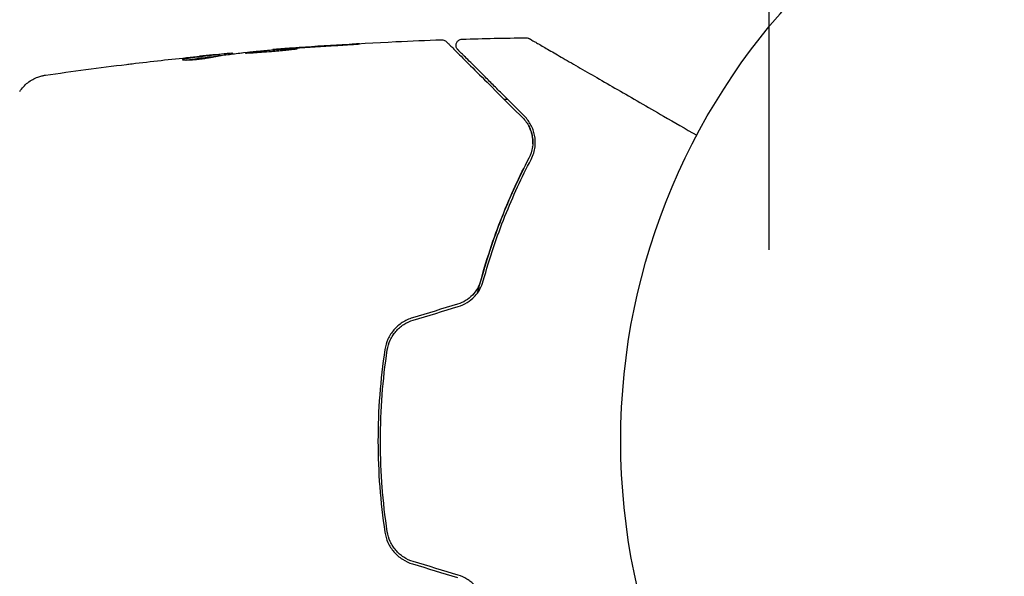
# Model space of a CAD drawing. Units: millimetres. Extents: x -1415 to 1415, y -1915 to 1915.
# Drawn here: x 439 to 519, y -11 to 34 of the extents above; entities that cross this region are included whole.
import ezdxf

# ---------------------------------------------------------------- set-up
doc = ezdxf.new("R2010")
doc.units = ezdxf.units.MM
doc.header["$LTSCALE"] = 20
doc.linetypes.add('HIDDEN', pattern=[9.524999999999999, 6.35, -3.175])
for name, color, linetype in [('2d', 230, 'Continuous'), ('ASTMF3101-TrainingEnvelope', 222, 'HIDDEN'), ('ASTMF3101-TrainingEnvelope_Hatch', 222, 'HIDDEN')]:
    doc.layers.add(name, color=color, linetype=linetype)

msp = doc.modelspace()

# ---------------------------------------------------------------- hatches: boundary and pattern name
at = {"layer": 'ASTMF3101-TrainingEnvelope_Hatch'}
h = msp.add_hatch(dxfattribs=at)
h.set_pattern_fill('ANSI31', color=256, scale=100)
h.set_pattern_definition([(45, (-541, 0), (-224.5064030267288, 224.5064030267288), [])])
edge = h.paths.add_edge_path()
edge.add_arc((0, 500), 500, 0, 90, ccw=False)
edge.add_line((500, 500), (500, -500))
edge.add_arc((0, -500), 500, -90, 0, ccw=False)
edge.add_arc((0, -500), 500, 180, 270, ccw=False)
edge.add_line((-499.9999999999999, -500), (-499.9999999999999, 500))
edge.add_arc((0, 500), 499.9999999999999, 90, 180, ccw=False)

# ---------------------------------------------------------------- linework, layer by layer
at = {"layer": '2d'}
for p, q in [((455.4506401786623, 31.27762729570873), (455.4506401786623, 31.37502116312238)), ((456.4916001626636, 31.4154791257475), (456.4916001626636, 31.46951342032817)), ((459.7652337570674, 31.74103383227727), (459.7652337570674, 31.77156857205107))]:
    msp.add_line(p, q, dxfattribs=at)
msp.add_circle((541, 1.177575796298658e-13), 53.00000000000001, dxfattribs=at)
for points, knots in [([(459.811046023928, 31.77556869987993), (463.1208506253325, 32.04378408245198), (466.4355694231188, 32.25663010582834), (470.9918458417641, 32.47270664698556), (472.2316405037703, 32.52373432950478), (473.471679583406, 32.56700626705449)], [0, 0, 0, 0, 10.001334577882, 10.001334577882, 13.7385060012542, 13.7385060012542, 13.7385060012542, 13.7385060012542]), ([(464.9149616195307, 32.10583390049716), (465.0826357183759, 32.11586921526749), (465.2602178385198, 32.12679083580467), (465.5290630470173, 32.14368455368792), (465.6175870159838, 32.14930670462344), (465.7924768172524, 32.16052972659186), (465.8793874118329, 32.16616747998383), (466.1259433061537, 32.18234479912977), (466.2778013839173, 32.19256622255253), (466.5286615895615, 32.21006576212461), (466.6302290145259, 32.21752570496275), (466.7320839239713, 32.22578077003129), (466.7583536841821, 32.2281019851749), (466.7929712353213, 32.23167610491537), (466.8015931931927, 32.2329459369915), (466.8014835689193, 32.23446028872279), (466.7924798707468, 32.23469060136826), (466.7575755584375, 32.23408916229891), (466.7317514707457, 32.23327056942139), (466.5594979043592, 32.22649999605343), (466.2906754293032, 32.21270445982502), (465.9572474250117, 32.19354720680842)], [0, 0, 0, 0, 0.0005351507738808641, 0.0005351507738808641, 0.0008027261608212909, 0.0008027261608212909, 0.001070301547761718, 0.001070301547761718, 0.00160545232164257, 0.00160545232164257, 0.002140603095523423, 0.002140603095523423, 0.002408178482463844, 0.002408178482463844, 0.002675753869404266, 0.002675753869404266, 0.002943329256344687, 0.002943329256344687, 0.003210904643285109, 0.003210904643285109, 0.004281206191046783, 0.004281206191046783, 0.004281206191046783, 0.004281206191046783]), ([(473.4716970261155, 32.56699479164251), (473.5256664843334, 32.56887640516269), (473.5806428757695, 32.56180790255885), (473.6842908464133, 32.53081073425881), (473.7342823231202, 32.50642332385271), (473.8013135641738, 32.45885846522968), (473.8229359855183, 32.44058839144824), (473.8426725617994, 32.42085181516622)], [1.833504426253269e-05, 1.833504426253269e-05, 1.833504426253269e-05, 1.833504426253269e-05, 0.1620246133152567, 0.1620246133152567, 0.3245696196691168, 0.3245696196691168, 0.4086020447108908, 0.4086020447108908, 0.4086020447108908, 0.4086020447108908]), ([(473.8426725617834, 32.42085181518224), (473.8426725617904, 32.4208518151753), (473.8458504626486, 32.41767391431706), (473.8573315054552, 32.40619287151047), (473.8662450153208, 32.39727936164489), (473.8937046751121, 32.36981970185354), (473.9136544188025, 32.34986995816325), (473.9457898078309, 32.31773456913484), (473.9513058595778, 32.31221851738795), (473.9671186916953, 32.29640568527037), (473.9817936789547, 32.28173069801095), (474.0452908798548, 32.21823349711086), (474.1135533913711, 32.14997098559456), (474.2983456031556, 31.96517877381009), (474.414881779997, 31.84864259696873), (474.6935867184563, 31.56993765850929), (474.8561691975416, 31.40735517942404), (475.4070986798562, 30.85642569710945), (475.8490934135438, 30.41443096342189), (476.8545286541059, 29.40899572285982), (477.418211153106, 28.84531322385962), (478.6525254246302, 27.61099895233548), (479.3232824397977, 26.94024193716798), (480.0440909687785, 26.21943340818713)], [0.03687715587917555, 0.03687715587917555, 0.03687715587917555, 0.03687715587917555, 0.04076650988883835, 0.04076650988883835, 0.04529612209870927, 0.04529612209870927, 0.0498257343085802, 0.0498257343085802, 0.05095813736104793, 0.05095813736104793, 0.05209054041351566, 0.05209054041351566, 0.05435534651845114, 0.05435534651845114, 0.05662015262338659, 0.05662015262338659, 0.05888495872832206, 0.05888495872832206, 0.06341457093819297, 0.06341457093819297, 0.06794418314806389, 0.06794418314806389, 0.0724737953579348, 0.0724737953579348, 0.0724737953579348, 0.0724737953579348]), ([(474.7797938379671, 31.76657325147323), (474.7655238790107, 31.78084321042967), (474.7520453715445, 31.79606235634485), (474.7273070704739, 31.82767439094723), (474.7159480533647, 31.84412871059704), (474.6838836769425, 31.89708962073887), (474.6665636585844, 31.93607203680705), (474.642405158264, 32.01649804407686), (474.6353773140663, 32.05857203873632), (474.6320856422026, 32.14248353972859), (474.6357960128817, 32.1849787700316), (474.6535800826552, 32.26705008834703), (474.6677931782101, 32.30726947654328), (474.7055242720011, 32.38229172849121), (474.7293380175755, 32.41768263979412), (474.7846214241121, 32.48089433122889), (474.8165244127916, 32.5092105842199), (474.8858514146425, 32.55659981254886), (474.923818833485, 32.57604423954918), (475.0128827430337, 32.60825349875788), (475.0659769195046, 32.61836429490692), (475.1186753216983, 32.61991133064782)], [0, 0, 0, 0, 0.06065398207569356, 0.06065398207569356, 0.1204231653629992, 0.1204231653629992, 0.2463872337428505, 0.2463872337428505, 0.372351295473441, 0.372351295473441, 0.4983153508918501, 0.4983153508918501, 0.6242794000847856, 0.6242794000847856, 0.7502434429172818, 0.7502434429172818, 0.8762074790385379, 0.8762074790385379, 1.002171507858806, 1.002171507858806, 1.160334824705338, 1.160334824705338, 1.160334824705338, 1.160334824705338]), ([(480.3180931171806, 32.72705667480304), (480.3720902938295, 32.72769432111252), (480.4268878123812, 32.71936157493415), (480.4947979225807, 32.69733607620345), (480.5110832723119, 32.69109762229563), (480.5430502203059, 32.67689760971613), (480.5587885938312, 32.66888549274772), (480.5739981404504, 32.6601042569138)], [3.487533648253284e-05, 3.487533648253284e-05, 3.487533648253284e-05, 3.487533648253284e-05, 0.1620368130419333, 0.1620368130419333, 0.2142127271299812, 0.2142127271299812, 0.2669736335560263, 0.2669736335560263, 0.2669736335560263, 0.2669736335560263]), ([(480.5739877720293, 32.66011024312456), (480.5739877720641, 32.66011024310438), (480.5799078712588, 32.6566922722407), (480.6010949631363, 32.64445989904191), (480.6176041793876, 32.63492829859509), (480.6594265723326, 32.61078212877014), (480.6765060923838, 32.60092126327103), (480.7078877703266, 32.58280304306309), (480.7192328588218, 32.57625295316642), (480.73705278519, 32.56596461388081), (480.7415379611878, 32.56337509631112), (480.7611392450398, 32.5520582898027), (480.7758396336251, 32.54357101649576), (480.8342394465456, 32.50985386878553), (480.8922268805069, 32.47637480817829), (481.0444433077892, 32.38849261291183), (481.1378311465925, 32.33457511903968), (481.4625227501989, 32.1471143342939), (481.738559540211, 31.98774441927417), (482.3868115930093, 31.61347592208843), (482.7591933759519, 31.39848119946516), (483.5864773466544, 30.92084857628378), (484.0440739076914, 30.65665507858886), (485.4997871924014, 29.81619862179864), (486.5815999373884, 29.19161374226754), (488.9087805054538, 27.8480154148421), (490.1550779508744, 27.12846524923818), (492.3447965144012, 25.86423064713647), (493.2446050300213, 25.34472595842413), (494.1667891844954, 24.81230268859609)], [0.04849628000118909, 0.04849628000118909, 0.04849628000118909, 0.04849628000118909, 0.05354216785595399, 0.05354216785595399, 0.05949129761772659, 0.05949129761772659, 0.0624658624986129, 0.0624658624986129, 0.06395314493905604, 0.06395314493905604, 0.06469678615927762, 0.06469678615927762, 0.0654404273794992, 0.0654404273794992, 0.06692770981994237, 0.06692770981994237, 0.06841499226038551, 0.06841499226038551, 0.07138955714127182, 0.07138955714127182, 0.07436412202215813, 0.07436412202215813, 0.07733868690304443, 0.07733868690304443, 0.08328781666481706, 0.08328781666481706, 0.08923694642658968, 0.08923694642658968, 0.09319250724759941, 0.09319250724759941, 0.09319250724759941, 0.09319250724759941]), ([(452.4278613658013, 30.95127077271522), (452.4278613658013, 30.9424218712937), (452.4533982987057, 30.93511240257831), (452.5516719379272, 30.92540802655705), (452.6256452096177, 30.92291004897724), (452.8116372572676, 30.92403809067503), (452.9258961125985, 30.92770045492306), (453.1789068531966, 30.94155888544872), (453.3205804196851, 30.95192944728076), (453.6122010149872, 30.97834833578717), (453.7654146344267, 30.99469137157134), (454.0634796340361, 31.03091342556043), (454.2115811868762, 31.0511719603223), (454.4842647887756, 31.09222422878767), (454.6116615714625, 31.11341885946301), (454.8303681964832, 31.15312542421712), (454.9232755777213, 31.17187719661603), (454.9946838305528, 31.18818668606989)], [0.0006539923645811011, 0.0006539923645811011, 0.0006539923645811011, 0.0006539923645811011, 0.001105676600182519, 0.001105676600182519, 0.001557360835783938, 0.001557360835783938, 0.002009045071385356, 0.002009045071385356, 0.002460729306986775, 0.002460729306986775, 0.002912413542588193, 0.002912413542588193, 0.003364097778189611, 0.003364097778189611, 0.003815782013791029, 0.003815782013791029, 0.004267466249392448, 0.004267466249392448, 0.004267466249392448, 0.004267466249392448]), ([(455.2997507204841, 31.35520902859265), (454.8466472846317, 31.3034978243321), (454.3936442915075, 31.24821036408875), (453.7143508982248, 31.15776310174104), (453.4879561054453, 31.12632019125694), (453.0351193370003, 31.06511431349178), (452.8085840327205, 31.03867430468087), (452.5824377158115, 30.99838442903359)], [3.259249507096817e-17, 3.259249507096817e-17, 3.259249507096817e-17, 3.259249507096817e-17, 0.002943212854362581, 0.002943212854362581, 0.004414819281543855, 0.004414819281543855, 0.00588642570872513, 0.00588642570872513, 0.00588642570872513, 0.00588642570872513]), ([(452.7386901239794, 30.9236403009758), (452.9128866778948, 30.95052530358523), (453.0872458638166, 30.97162266627483), (453.4879547042815, 31.02578314327268), (453.7143497506379, 31.0572308838505), (454.3936434610457, 31.14771034083615), (454.8466468296621, 31.20301590066894), (455.2997507204841, 31.25474414295715)], [0.0003388106622498267, 0.0003388106622498267, 0.0003388106622498267, 0.0003388106622498267, 0.001471609100704811, 0.001471609100704811, 0.002943218201409621, 0.002943218201409621, 0.005886436402819233, 0.005886436402819233, 0.005886436402819233, 0.005886436402819233]), ([(453.342896759655, 31.1772371437693), (453.6798586404235, 31.21165287492643), (453.9988649956563, 31.24342698657723), (454.6008589257611, 31.30177787481916), (454.8677601772011, 31.32679548720848), (455.0994351236292, 31.34765896776697)], [0, 0, 0, 0, 0.001014139535072111, 0.001014139535072111, 0.002028279070144222, 0.002028279070144222, 0.002028279070144222, 0.002028279070144222]), ([(456.3273437429343, 31.46447402123859), (456.2886263370617, 31.46181903624741), (456.2248551378477, 31.45667719177137), (456.0477238827931, 31.44144576687202), (455.9380021330095, 31.43166485918606), (455.5510204150685, 31.39625723253124), (455.2266925527235, 31.36550806805057), (454.8892988467538, 31.33246115815864)], [1.551583845779546e-17, 1.551583845779546e-17, 1.551583845779546e-17, 1.551583845779546e-17, 0.0005021891994814945, 0.0005021891994814945, 0.001004378398962974, 0.001004378398962974, 0.00200875679792593, 0.00200875679792593, 0.00200875679792593, 0.00200875679792593]), ([(454.9946838305528, 31.18818668606989), (455.1797075287311, 31.23044569584101), (455.3649585711053, 31.2655020703914), (455.7359202232299, 31.32105497487483), (455.9216162210402, 31.34201443491876), (456.4784285136984, 31.4136274655528), (456.8496179736124, 31.46196304742352), (457.2209453829913, 31.50592816507374)], [0, 0, 0, 0, 0.001186164367391179, 0.001186164367391179, 0.002372328734782358, 0.002372328734782358, 0.004744657469564717, 0.004744657469564717, 0.004744657469564717, 0.004744657469564717]), ([(455.0994351236292, 31.34765896776697), (455.1920098186951, 31.35599577923708), (455.2671175378895, 31.36249869357548), (455.3827608491457, 31.37190580639633), (455.421075975084, 31.37462226690512), (455.4748560257233, 31.37666398985599), (455.4263224778401, 31.3696542467931), (455.2997507204841, 31.35520902859265)], [0, 0, 0, 0, 0.0004052697106763454, 0.0004052697106763454, 0.0008105394213526908, 0.0008105394213526908, 0.001621078842705377, 0.001621078842705377, 0.001621078842705377, 0.001621078842705377]), ([(461.7540914814413, 31.84289069135421), (461.7540914814413, 31.84559079737776), (461.7407625346849, 31.84721880969204), (461.6868617435355, 31.84823613003117), (461.6463837334815, 31.84759655466997), (461.4889075812919, 31.84234131702235), (461.331973692636, 31.83421623731474), (461.0409545075497, 31.81629234961326), (460.9327709199002, 31.80924414037225), (460.7041313925254, 31.79364445113263), (460.5834351620324, 31.78508677292544), (460.329248402912, 31.76643630676822), (460.1958153688414, 31.75633909049644), (459.9275520997264, 31.73544906165855), (459.7913142509354, 31.72455481636192), (459.5144698844175, 31.7018205832135), (459.3779233091271, 31.69031282567157), (459.1099648356073, 31.66714605443071), (458.9769721490097, 31.65534418307664), (458.7227595682002, 31.63215310993305), (458.6022510591635, 31.62083677926908), (458.3742643358346, 31.59874935126748), (458.26615215292, 31.5879049477779), (458.0722333842658, 31.56766383399817), (457.9852516808431, 31.55815453644518), (457.8316407608914, 31.54040496471534), (457.7660142377462, 31.5322710006846), (457.6083224895707, 31.5109637244891), (457.5523499881294, 31.50048240633485), (457.5523499881294, 31.49511954205728)], [0.006580501708792172, 0.006580501708792172, 0.006580501708792172, 0.006580501708792172, 0.00699168348215511, 0.00699168348215511, 0.007402865255518049, 0.007402865255518049, 0.008225228802243934, 0.008225228802243934, 0.00863641057560687, 0.00863641057560687, 0.009047592348969805, 0.009047592348969805, 0.00945877412233274, 0.00945877412233274, 0.009869955895695677, 0.009869955895695677, 0.01028113766905861, 0.01028113766905861, 0.01069231944242155, 0.01069231944242155, 0.01110350121578448, 0.01110350121578448, 0.01151468298914742, 0.01151468298914742, 0.01192586476251035, 0.01192586476251035, 0.01233704653587329, 0.01233704653587329, 0.01315941008259915, 0.01315941008259915, 0.01315941008259915, 0.01315941008259915]), ([(457.5523499881294, 31.49511954205728), (457.5523499881294, 31.49243746050686), (457.5660176810593, 31.49105531478896), (457.6195862054647, 31.49078874840489), (457.6601498015717, 31.49193716744907), (457.7659629280417, 31.49669197640129), (457.8307081061291, 31.50026384917172), (457.9836994214079, 31.50825725138325), (458.0726824250838, 31.51296585566425), (458.3641170022493, 31.52930041070485), (458.5989575152659, 31.54368239858581), (459.1047991134831, 31.57950885501902), (459.3809581902844, 31.60136002179549), (459.7913867190346, 31.63703122351089), (459.9302693522035, 31.64961060187156), (460.1989441739108, 31.67467601698212), (460.3295944563079, 31.687228081016), (460.5834925047299, 31.71195259038036), (460.7062115741882, 31.72407403546609), (460.9335428264407, 31.74638279185926), (461.0396085188508, 31.75651836409413), (461.2358220348842, 31.77549732610065), (461.3229005993443, 31.78428392348845), (461.4751829762833, 31.80048501314669), (461.5410337173651, 31.80797967834734), (461.6466688234976, 31.8211678210216), (461.6864703574242, 31.82684514013218), (461.7403072116864, 31.83635613410054), (461.7540914814413, 31.84018993139643), (461.7540914814413, 31.84289069135421)], [0, 0, 0, 0, 0.0004112813567995108, 0.0004112813567995108, 0.0008225627135990217, 0.0008225627135990217, 0.001233844070398532, 0.001233844070398532, 0.001645125427198043, 0.001645125427198043, 0.002467688140797079, 0.002467688140797079, 0.003290250854396114, 0.003290250854396114, 0.003701532211195621, 0.003701532211195621, 0.004112813567995128, 0.004112813567995128, 0.004524094924794635, 0.004524094924794635, 0.004935376281594143, 0.004935376281594143, 0.005346657638393651, 0.005346657638393651, 0.005757938995193158, 0.005757938995193158, 0.006169220351992665, 0.006169220351992665, 0.006580501708792172, 0.006580501708792172, 0.006580501708792172, 0.006580501708792172]), ([(460.8753505781947, 31.85658004650398), (460.7030347215073, 31.84372160065186), (460.548717372485, 31.83212422050149), (460.2748672209018, 31.81142317800065), (460.1551699630613, 31.80230482130313), (459.9638521443267, 31.78761208540277), (459.8898201644487, 31.78185450265006), (459.7902763650413, 31.77393526564189), (459.7652337570674, 31.77180807075851), (459.7652337570674, 31.77156857205106)], [7.759858466330566e-17, 7.759858466330566e-17, 7.759858466330566e-17, 7.759858466330566e-17, 0.0006298827874030099, 0.0006298827874030099, 0.001259765574805942, 0.001259765574805942, 0.001889648362208874, 0.001889648362208874, 0.002519531149611807, 0.002519531149611807, 0.002519531149611807, 0.002519531149611807]), ([(480.1855123250159, 26.36085476442453), (479.5267260331863, 27.01964105625412), (478.9126595671702, 27.63370752227017), (478.06665572002, 28.47971136942035), (477.7981595797436, 28.7482075096967), (477.2924033838171, 29.2539637056232), (477.0546731262068, 29.49169396323355), (476.3894108927822, 30.15695619665813), (476.0094024472709, 30.53696464216944), (475.5505216011238, 30.99584548831649), (475.4161557232377, 31.13021136620243), (475.2457918496535, 31.30057523978663), (475.1941742435501, 31.3521928458902), (475.1029049844343, 31.443462105006), (475.0630990983731, 31.4832679910672), (474.9614896121523, 31.58487747728795), (474.9174725654302, 31.62889452401), (474.8886938148331, 31.65767327460711), (474.8845579381859, 31.66180915125434), (474.8725765579672, 31.67379053147302), (474.8667520504949, 31.6796150389454), (474.8392533256691, 31.70711376377121), (474.8235875199219, 31.72277956951831), (474.8006430655547, 31.74572402388558), (474.7929303439557, 31.7534367454846), (474.7827107956094, 31.76365629383082), (474.7797938379475, 31.76657325149275), (474.7797938379528, 31.76657325148735)], [8.49837472194074e-17, 8.49837472194074e-17, 8.49837472194074e-17, 8.49837472194074e-17, 0.004425641699866686, 0.004425641699866686, 0.006638462549799984, 0.006638462549799984, 0.008851283399733281, 0.008851283399733281, 0.01327692509959988, 0.01327692509959988, 0.01548974594953318, 0.01548974594953318, 0.01659615637449983, 0.01659615637449983, 0.01770256679946648, 0.01770256679946648, 0.01991538764939979, 0.01991538764939979, 0.02102179807436644, 0.02102179807436644, 0.02212820849933309, 0.02212820849933309, 0.02655385019919969, 0.02655385019919969, 0.03097949189906629, 0.03097949189906629, 0.03492313923663776, 0.03492313923663776, 0.03492313923663776, 0.03492313923663776]), ([(447.8986580587419, 30.56862168914851), (447.9587948814888, 30.57593906196703), (448.0223603164755, 30.58364495070262), (448.257631719927, 30.61206347715742), (448.4436862849076, 30.63435262243733), (448.6377231344313, 30.65742176760013)], [0.004383108300650078, 0.004383108300650078, 0.004383108300650078, 0.004383108300650078, 0.004608179440331359, 0.004608179440331359, 0.005193177286238967, 0.005193177286238967, 0.005193177286238967, 0.005193177286238967]), ([(452.5824377158115, 30.99838442903359), (452.5314777160448, 30.98930547483416), (452.4932049992112, 30.98085963873063), (452.4412164075953, 30.96505373003499), (452.4278613658013, 30.95767692275154), (452.4278613658013, 30.95127077271522)], [1.734723475976807e-18, 1.734723475976807e-18, 1.734723475976807e-18, 1.734723475976807e-18, 0.0003269961822905514, 0.0003269961822905514, 0.0006539923645811011, 0.0006539923645811011, 0.0006539923645811011, 0.0006539923645811011]), ([(439.2282682898156, 28.36524434321139), (439.405627351932, 28.63630751742612), (439.6303701852071, 28.88135126775803), (440.0105086201448, 29.18016488597727), (440.1446475339305, 29.26918701052465), (440.4204409027508, 29.42209609775504), (440.5635173042247, 29.48718827959535), (440.815656485771, 29.57960774649175), (440.9283303038521, 29.61297351512118), (441.0670571051021, 29.64699577517906), (441.1062978180537, 29.65562763220841), (441.1823641476144, 29.67115302357934), (441.2167926126855, 29.67728087851317), (441.2738029722095, 29.6868594546837), (441.2961850835448, 29.6902186569122), (441.3145861496151, 29.69287583374323)], [0, 0, 0, 0, 0.9721764738232739, 0.9721764738232739, 1.453011871575848, 1.453011871575848, 1.92332096748874, 1.92332096748874, 2.282532639614476, 2.282532639614476, 2.43944112264142, 2.43944112264142, 2.635781565061832, 2.635781565061832, 2.847720952264518, 2.847720952264518, 2.847720952264518, 2.847720952264518]), ([(441.315008998732, 29.69287027289499), (441.31502246119, 29.69287222238516), (441.3150359544385, 29.6928741743967), (441.315057150959, 29.69287723777797), (441.3150648335578, 29.69287834744648), (441.315072526275, 29.69287945793492)], [0.0054299034365143, 0.0054299034365143, 0.0054299034365143, 0.0054299034365143, 0.005433229799508672, 0.005433229799508672, 0.00543511691704441, 0.00543511691704441, 0.00543511691704441, 0.00543511691704441]), ([(480.0440909687785, 26.21943340818713), (480.2568783813527, 26.00664599561293), (480.4239423711114, 25.77319009243804), (480.6187279693669, 25.39472976866353), (480.6742781922099, 25.26300535496258), (480.7641997491249, 24.99451841740899), (480.7988135145246, 24.85756095909644), (480.8714883158169, 24.4383665495702), (480.8792106060545, 24.14652235321934), (480.7932007971825, 23.54276187171361), (480.7018146220415, 23.24068026898729), (480.5446558714634, 22.94057372462709)], [0, 0, 0, 0, 0.001221021016997752, 0.001221021016997752, 0.001831531525496628, 0.001831531525496628, 0.002442042033995504, 0.002442042033995504, 0.003663063050993255, 0.003663063050993255, 0.004884084067991007, 0.004884084067991007, 0.004884084067991007, 0.004884084067991007]), ([(480.7218318636068, 22.847790817753), (480.8138315518777, 23.02347119461807), (480.8830558199541, 23.19731371016714), (480.9872150208869, 23.54085447929281), (481.021959058094, 23.71114126785288), (481.0823369790791, 24.20573518287198), (481.0665338021419, 24.51732626140479), (480.9798135118637, 24.96200052398115), (480.9399716680954, 25.10645986312871), (480.8412860933415, 25.38383194435379), (480.7823519106132, 25.51735987963253), (480.5774071825883, 25.90346788317528), (480.4045006855115, 26.14186640392896), (480.1855123250159, 26.36085476442453)], [9.965227682168975e-18, 9.965227682168975e-18, 9.965227682168975e-18, 9.965227682168975e-18, 0.0008102091321092937, 0.0008102091321092937, 0.001620418264218577, 0.001620418264218577, 0.003240836528437151, 0.003240836528437151, 0.004051045660546439, 0.004051045660546439, 0.004861254792655727, 0.004861254792655727, 0.006481673056874301, 0.006481673056874301, 0.006481673056874301, 0.006481673056874301]), ([(476.385622685921, 12.02440577799663), (476.4363616824545, 12.22676747728723), (476.4882594373153, 12.42833422950413), (476.801580379513, 13.61447581441608), (477.0904160155612, 14.5827301055987), (477.70380820995, 16.43955075868713), (478.0296002785328, 17.33342332941698), (478.7104212802398, 19.05407521741577), (479.0654984031012, 19.8808685902317), (479.7949614077293, 21.46591783255663), (480.1704956859601, 22.2260864950231), (480.5446558714634, 22.9405737246271)], [0.03841576922125544, 0.03841576922125544, 0.03841576922125544, 0.03841576922125544, 0.03907857985257044, 0.03907857985257044, 0.04233150224188386, 0.04233150224188386, 0.04558442463119728, 0.04558442463119728, 0.0488373470205107, 0.0488373470205107, 0.05209026940982412, 0.05209026940982412, 0.05209026940982412, 0.05209026940982412]), ([(480.5446558714634, 22.94057372462709), (479.7999499134816, 21.51850126100488), (479.0844970322962, 19.98388296501451), (477.7688187160362, 16.68865336477881), (477.167759585198, 14.92794098881744), (476.6511787649608, 13.03800187532267)], [3.878959614448864e-18, 3.878959614448864e-18, 3.878959614448864e-18, 3.878959614448864e-18, 0.006239288829935839, 0.006239288829935839, 0.01247857765987167, 0.01247857765987167, 0.01247857765987167, 0.01247857765987167]), ([(476.8441018839252, 12.98526981515957), (477.3533744291706, 14.84847120588526), (477.9474223835801, 16.59377191698242), (479.2557910295197, 19.87633036524355), (479.9708067074271, 21.41365136627737), (480.7218318636068, 22.847790817753)], [8.498374721940739e-18, 8.498374721940739e-18, 8.498374721940739e-18, 8.498374721940739e-18, 0.006114696967869403, 0.006114696967869403, 0.0122293939357388, 0.0122293939357388, 0.0122293939357388, 0.0122293939357388]), ([(476.6511787649608, 13.03800187532267), (476.5907867574677, 12.81705442115428), (476.5023251226013, 12.6011931711813), (476.2741321669578, 12.19719498217917), (476.1315845869117, 12.00487288829299), (475.8034202143575, 11.66396361497634), (475.6156529813141, 11.51264278464525), (475.2066228030918, 11.26248637457013), (474.9891026586776, 11.16495359379867), (474.758366177673, 11.09540076185158)], [1.734723475976807e-18, 1.734723475976807e-18, 1.734723475976807e-18, 1.734723475976807e-18, 0.0007230960904556046, 0.0007230960904556046, 0.001446192180911207, 0.001446192180911207, 0.00216928827136681, 0.00216928827136681, 0.002892384361822413, 0.002892384361822413, 0.002892384361822413, 0.002892384361822413]), ([(474.8160883975454, 10.90391147929765), (475.0657680294977, 10.97917450405291), (475.3044504506219, 11.08682698452556), (475.7446218301724, 11.35817439522153), (475.9496205534793, 11.5252232563487), (476.2122511321753, 11.80153031701957), (476.2932843110688, 11.89845670317849), (476.4425791167457, 12.10167099721865), (476.510965215541, 12.2084426710035), (476.6912985293093, 12.53217901788274), (476.7813087330449, 12.75553764691185), (476.8441018839252, 12.98526981515957)], [0, 0, 0, 0, 0.0007867516421528717, 0.0007867516421528717, 0.001573503284305743, 0.001573503284305743, 0.001966879105382178, 0.001966879105382178, 0.002360254926458611, 0.002360254926458611, 0.003147006568611479, 0.003147006568611479, 0.003147006568611479, 0.003147006568611479]), ([(471.0983214221493, 9.99212278564515), (470.8065476590173, 9.90417097401427), (470.5264331587574, 9.77345615270801), (470.0203101907357, 9.443255262390805), (469.7874184509084, 9.238602858721391), (469.4940891924922, 8.896255579900371), (469.4050041273864, 8.776097502572394), (469.2439586554873, 8.523778557252326), (469.1715817444518, 8.390502384899644), (468.9861420643466, 7.983403225862642), (468.9024381627112, 7.701055857287644), (468.8579851824508, 7.40765732742755)], [0, 0, 0, 0, 0.0009191005698816077, 0.0009191005698816077, 0.001838201139763215, 0.001838201139763215, 0.00229775142470402, 0.00229775142470402, 0.002757301709644823, 0.002757301709644823, 0.003676402279526432, 0.003676402279526432, 0.003676402279526432, 0.003676402279526432]), ([(469.0557284173044, 7.377697136012264), (469.0978103006245, 7.655445953472116), (469.1795219315496, 7.927949906312824), (469.3549421175397, 8.30924755916053), (469.4221583213803, 8.432052079240682), (469.5744279045524, 8.668931412341342), (469.6601285607813, 8.783575953770812), (469.8447691409439, 8.997141089360474), (469.9440945107199, 9.096868906269469), (470.1567327937344, 9.282255418417568), (470.2710017945378, 9.368501256844516), (470.6285690915296, 9.600257774454425), (470.8838538005369, 9.71858503715267), (471.1560436420217, 9.800633503091268)], [1.734723475976807e-18, 1.734723475976807e-18, 1.734723475976807e-18, 1.734723475976807e-18, 0.0008534808594764579, 0.0008534808594764579, 0.001280221289214683, 0.001280221289214683, 0.001706961718952908, 0.001706961718952908, 0.002133702148691134, 0.002133702148691134, 0.002560442578429358, 0.002560442578429358, 0.003413923437905809, 0.003413923437905809, 0.003413923437905809, 0.003413923437905809]), ([(468.8579851824508, 7.40765732742755), (468.674054089196, 6.193675451737887), (468.534183154612, 4.965706136118159), (468.3465588574052, 2.480900735463132), (468.2993026482487, 1.218851592121778), (468.3007131736454, -1.274794157123856), (468.3484926409499, -2.512947763727118), (468.5352066120169, -4.972720340783265), (468.6741518336922, -6.194320584894633), (468.8579851824508, -7.407657327427726)], [0, 0, 0, 0, 0.003759823729910344, 0.003759823729910344, 0.007519647459820686, 0.007519647459820686, 0.01127947118973103, 0.01127947118973103, 0.01503929491964137, 0.01503929491964137, 0.01503929491964137, 0.01503929491964137]), ([(469.0557284173043, -7.377697136012438), (468.8723020207069, -6.16704635885443), (468.7329714086941, -4.943078069392252), (468.5928950881315, -3.086533632385079), (468.557657063538, -2.462902104142226), (468.511023787491, -1.214788828167736), (468.4996623732612, -0.5927065257834507), (468.5013886730325, 2.507927498974828), (468.689057458734, 4.957595726460147), (469.0557284173044, 7.377697136012264)], [0, 0, 0, 0, 0.003743031185101172, 0.003743031185101172, 0.005614546777651759, 0.005614546777651759, 0.007486062370202346, 0.007486062370202346, 0.01497212474040469, 0.01497212474040469, 0.01497212474040469, 0.01497212474040469]), ([(468.8579851824508, -7.407657327427726), (468.9024103457994, -7.700872260126073), (468.9882899373879, -7.989223044757646), (469.173606349141, -8.394380768180794), (469.244690996008, -8.525067086782741), (469.4060271603994, -8.777557670353513), (469.4970787379146, -8.900137328608944), (469.6938404964351, -9.128979918639239), (469.7998326912448, -9.235964936184237), (470.0271307209822, -9.435047561945439), (470.1495008251482, -9.527808571440595), (470.5331269624978, -9.77727501054479), (470.8068447334169, -9.904260523641414), (471.0983214221493, -9.99212278564536)], [1.734723475976807e-18, 1.734723475976807e-18, 1.734723475976807e-18, 1.734723475976807e-18, 0.0009158662913141641, 0.0009158662913141641, 0.001373799436971248, 0.001373799436971248, 0.001831732582628333, 0.001831732582628333, 0.002289665728285417, 0.002289665728285417, 0.002747598873942501, 0.002747598873942501, 0.003663465165256668, 0.003663465165256668, 0.003663465165256668, 0.003663465165256668]), ([(471.1560436420217, -9.800633503091456), (470.8836445277454, -9.718521954300792), (470.6227659043577, -9.596977811867285), (470.2684501953225, -9.366601165458272), (470.1558137921847, -9.28158867519492), (469.9417633006618, -9.094699928804156), (469.8410008611871, -8.993141410365533), (469.6572388594, -8.779861426269528), (469.5733579333536, -8.667404305213987), (469.4215039355446, -8.430895108754251), (469.3531080621528, -8.305769684510773), (469.1774166399812, -7.922330996793344), (469.0978341575901, -7.655603414200295), (469.0557284173043, -7.377697136012438)], [0, 0, 0, 0, 0.0008555960475707968, 0.0008555960475707968, 0.001283394071356197, 0.001283394071356197, 0.001711192095141597, 0.001711192095141597, 0.002138990118926997, 0.002138990118926997, 0.002566788142712397, 0.002566788142712397, 0.003422384190283198, 0.003422384190283198, 0.003422384190283198, 0.003422384190283198]), ([(476.8441018839252, -12.98526981515976), (476.7813425075207, -12.75566121267454), (476.6895024285715, -12.52841541353321), (476.4495135636229, -12.09867031552526), (476.2979958704514, -11.89128593327102), (476.0342267017775, -11.61446740232649), (475.9403149288725, -11.52763594473502), (475.7401598221481, -11.36526593849316), (475.6329066269342, -11.28916821587598), (475.3007757029827, -11.08484286431387), (475.0654445652051, -10.97907699949946), (474.8160883975454, -10.90391147929784)], [1.734723475976807e-18, 1.734723475976807e-18, 1.734723475976807e-18, 1.734723475976807e-18, 0.0007841525965169429, 0.0007841525965169429, 0.001568305193033884, 0.001568305193033884, 0.001960381491292356, 0.001960381491292356, 0.002352457789550829, 0.002352457789550829, 0.003136610386067771, 0.003136610386067771, 0.003136610386067771, 0.003136610386067771])]:
    msp.add_open_spline(points, degree=3, knots=knots, dxfattribs=at)
for points in [[(461.5144632988868, 31.88259526634108), (462.6475887721517, 31.96362229041845), (463.7810918033317, 32.03797165705872), (464.9149616195307, 32.10583390049716)], [(465.9572474250117, 32.19354720680842), (464.6045185005908, 32.11582556994986), (463.2523073289368, 32.02868370681064), (461.9006422967109, 31.931605137734)], [(473.4716797342903, 32.56699579509238), (473.4716785166584, 32.56699637408794), (473.4716775489303, 32.56699669599187), (473.4716768318617, 32.56699676003689)], [(475.1186750527082, 32.61991466602113), (476.8514251564491, 32.67077651406069), (478.5846817468266, 32.70650061448146), (480.3180510873287, 32.7270789634849)], [(480.3180551721356, 32.72706019984528), (480.318050922544, 32.72706213509118), (480.3180482352017, 32.72706314935039), (480.3180471193693, 32.72706323719886)], [(448.6377231344313, 30.65742176760013), (450.2047102506575, 30.84372170671569), (451.7731108400192, 31.01690645573655), (453.342896759655, 31.1772371437693)], [(454.8892988467538, 31.33246115815864), (454.532981381999, 31.2975607111665), (454.1782061383555, 31.26204665412036), (453.8249737024247, 31.22589745448333)], [(455.2997507204841, 31.25474414295715), (455.3192471915582, 31.25696994194038), (455.3368587529905, 31.25901376458467), (455.3525916877913, 31.26087656789885)], [(455.4506403734673, 31.28946186747636), (455.5259755614714, 31.29668584613443), (455.6013133331667, 31.30388127136704), (455.6766537082748, 31.31104773673584)], [(456.4916001626636, 31.46951342032817), (456.4916001626636, 31.47369048639595), (456.4368433113546, 31.47198278129481), (456.3273437429343, 31.46447402123859)], [(456.4988220077715, 31.41641075679908), (456.4940208759281, 31.41690492855247), (456.4916001626636, 31.41763127685699), (456.4916001626636, 31.41859023568092)], [(457.2209453829913, 31.50592816507374), (457.2570326192561, 31.51020088921954), (457.3135468399099, 31.51608388567204), (457.3823681151287, 31.52273332260693)], [(457.3823681151287, 31.52273332260693), (458.5195184458801, 31.632603553662), (459.6572612098719, 31.73427987930204), (460.7955675873143, 31.82816090414728)], [(460.7955675873143, 31.82816090414728), (460.9314482782138, 31.83936756939235), (461.0885245956928, 31.85158594987), (461.2333034312674, 31.86221701030926)], [(461.9006422967109, 31.931605137734), (461.5368535062788, 31.90547729216628), (461.19508310421, 31.88043892665559), (460.8753505781947, 31.85658004650398)], [(461.2333034312674, 31.86221701030926), (461.3284736570953, 31.86920532748129), (461.4221940554147, 31.8759973189921), (461.5144632988868, 31.88259526634108)], [(441.3199933153525, 29.69358992309799), (443.5095205399401, 30.00969576110933), (445.7026791369285, 30.30140927382604), (447.8986580420169, 30.56862182636698)], [(452.6110615759757, 31.00342081097396), (452.6111242967865, 31.00342743302125), (452.6111870176014, 31.00343405502745), (452.6112497384165, 31.00344067703487)], [(488.3239777007541, 28.00851342098088), (488.3240220336854, 28.00851393090194), (488.324066366617, 28.00851444081317), (488.3241106995489, 28.00851495071457)], [(478.5277637346899, 27.73576059912317), (478.6180912670386, 27.73975301612982), (478.7084206119186, 27.74370459501988), (478.7987517139666, 27.74761533266675)], [(480.789639516194, 24.88137878648274), (480.7346985265158, 25.11481280495176), (480.651322074257, 25.33508895539035), (480.5440362943193, 25.53968131316081)], [(480.8617326293715, 24.11868638446368), (480.8724206299018, 24.35925572980005), (480.8514256379666, 24.58555583560152), (480.8074185432952, 24.80052987721214)], [(480.8359383740847, 23.84275622158476), (480.8374111002116, 23.85304660651105), (480.838822384344, 23.86331617477918), (480.8401731403646, 23.87356422287649)], [(474.758366177673, 11.09540076185158), (473.5370373294109, 10.72724536758771), (472.3170221465776, 10.35948596250777), (471.0983214221493, 9.99212278564515)], [(471.1560436420217, 9.800633503091268), (472.3746109360256, 10.1679564589024), (473.5946277365761, 10.53571635162436), (474.8160883975454, 10.90391147929765)], [(471.0983214221493, -9.99212278564536), (472.3170221465776, -10.35948596250797), (473.5370373294108, -10.72724536758791), (474.758366177673, -11.09540076185178)], [(474.8160883975454, -10.90391147929784), (473.5946277365761, -10.53571635162457), (472.3746109360256, -10.16795645890259), (471.1560436420217, -9.800633503091456)]]:
    msp.add_open_spline(points, degree=3, dxfattribs=at)
at = {"layer": 'ASTMF3101-TrainingEnvelope', "flags": 128}
msp.add_lwpolyline([(0, 1000), (0, 1000, -0.414213562373095), (500, 500), (500, -500, -0.414213562373095), (0, -1000), (0, -1000, -0.414213562373095), (-499.9999999999999, -500), (-499.9999999999999, 500, -0.414213562373095)], format="xyb", close=True, dxfattribs=at)

doc.saveas('drawing.dxf')
